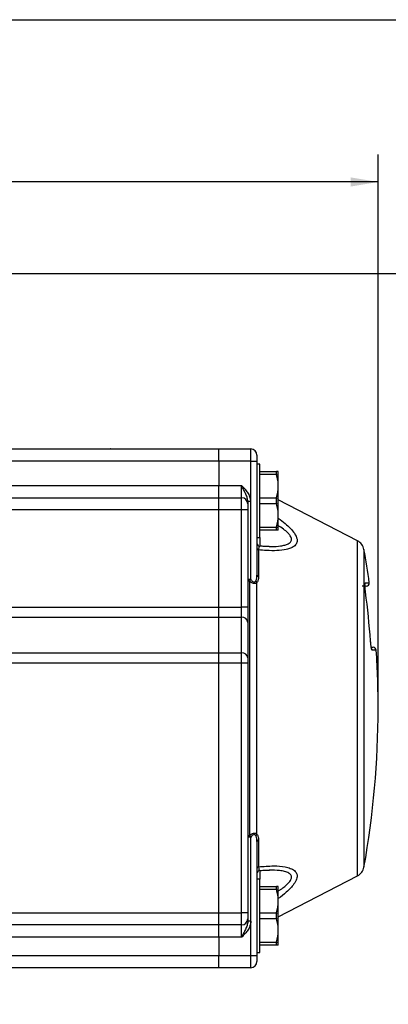
# Model space of a CAD drawing. Units: inches. Extents: x 0.2 to 10.8, y 0.2 to 8.3.
# Drawn here: x 5.6 to 7.2, y 4.1 to 8.3 of the extents above; entities that cross this region are included whole.
import ezdxf

# ---------------------------------------------------------------- set-up
doc = ezdxf.new("R2010")
doc.units = ezdxf.units.IN
doc.header["$MEASUREMENT"] = 0
doc.layers.add('SKETCH', color=7, linetype='Continuous')
doc.layers.add('TITLE_BLOCK', color=7, linetype='Continuous')
doc.styles.add('SLDTEXTSTYLE0', font='TXT', dxfattribs={"width": 0.75})
doc.dimstyles.new('SLDDIMSTYLE0', dxfattribs={"dimtxt": 0.125, "dimasz": 0.11811, "dimexe": 0, "dimexo": 0.0625, "dimgap": 0.03125, "dimtad": 0, "dimtih": 1, "dimtoh": 1, "dimlfac": 1.5, "dimrnd": 1e-09, "dimzin": 12, "dimdsep": 46, "dimtxsty": 'SLDTEXTSTYLE0', "dimsah": 1, "dimcen": 0.09, "dimadec": 0, "dimazin": 3, "dimtfac": 1, "dimtofl": 0, "dimtmove": 0, "dimatfit": 3, "dimfxl": 0, "dimfrac": 2, "dimtolj": 1, "dimtzin": 12, "dimarcsym": 0})

# ---------------------------------------------------------------- blocks, each defined once
blk = doc.blocks.new('_D_1')
at = {"layer": 'SKETCH'}
for p, q in [((2.9025, 5.3809), (2.9025, 7.7234)), ((7.1807, 5.3809), (7.1807, 7.7234)), ((5.0212, 7.7045), (4.9831, 7.7045)), ((4.9831, 7.7045), (4.9831, 7.506)), ((5.4368, 7.7045), (5.4749, 7.7045)), ((5.4749, 7.7045), (5.4749, 7.506)), ((2.9025, 7.6053), (4.5448, 7.6053)), ((7.1807, 7.6053), (5.5384, 7.6053)), ((4.9831, 7.506), (5.0212, 7.506)), ((5.4749, 7.506), (5.4368, 7.506))]:
    blk.add_line(p, q, dxfattribs=at)
for points in [[(2.9025, 7.6053), (3.0206, 7.5856), (3.0206, 7.6249)], [(7.1807, 7.6053), (7.0626, 7.6249), (7.0626, 7.5856)]]:
    blk.add_solid(points, dxfattribs=at)
at = {"layer": 'SKETCH', "char_height": 0.125, "attachment_point": 1, "style": 'SLDTEXTSTYLE0'}
for s, insert in [('6.42"', (4.5702, 7.6672)), ('163.0', (5.0212, 7.6672))]:
    blk.add_mtext(s, dxfattribs=dict(at, insert=insert))
blk = doc.blocks.new('_D_6')
at = {"layer": 'SKETCH'}
for p, q in [((5.2122, 7.2116), (7.8894, 7.2116)), ((7.7713, 7.2116), (7.7713, 5.3257)), ((7.7509, 5.3003), (7.7128, 5.3003)), ((7.7128, 5.3003), (7.7128, 5.1018)), ((8.1665, 5.3003), (8.2046, 5.3003)), ((8.2046, 5.3003), (8.2046, 5.1018)), ((7.7128, 5.1018), (7.7509, 5.1018)), ((8.2046, 5.1018), (8.1665, 5.1018)), ((7.7713, 3.1906), (7.7713, 5.0765)), ((6.3152, 3.1906), (7.8894, 3.1906))]:
    blk.add_line(p, q, dxfattribs=at)
for points in [[(7.7713, 7.2116), (7.7516, 7.0935), (7.791, 7.0935)], [(7.7713, 3.1906), (7.791, 3.3087), (7.7516, 3.3087)]]:
    blk.add_solid(points, dxfattribs=at)
at = {"layer": 'SKETCH', "char_height": 0.125, "attachment_point": 1, "style": 'SLDTEXTSTYLE0'}
for s, insert in [('6.03"', (7.2999, 5.263)), ('153.2', (7.7509, 5.263))]:
    blk.add_mtext(s, dxfattribs=dict(at, insert=insert))

msp = doc.modelspace()

# ---------------------------------------------------------------- linework, layer by layer
at = {"color": 7, "linetype": 'Continuous', "lineweight": 25}
for p, q in [((3.5875, 6.457), (6.4957, 6.457)), ((6.0302, 6.4572), (6.0299, 6.457)), ((6.4957, 6.457), (6.6335, 6.457)), ((6.4957, 6.4045), (6.4957, 6.457)), ((6.6335, 6.4045), (6.6335, 6.457)), ((6.4957, 6.4045), (3.5875, 6.4045)), ((6.6335, 6.4045), (6.4957, 6.4045)), ((6.4957, 6.4045), (6.4957, 6.2995)), ((6.6335, 6.2313), (6.6335, 6.4045)), ((6.6335, 6.4045), (6.6597, 6.4045)), ((6.6597, 6.4307), (6.6597, 6.4045)), ((6.6597, 6.4045), (6.6597, 5.9147)), ((6.6728, 6.3914), (6.6597, 6.3914)), ((6.6728, 6.2339), (6.6728, 6.3914)), ((6.6728, 6.3599), (6.7444, 6.3599)), ((6.7516, 6.2969), (6.7516, 6.3599)), ((6.7444, 6.3467), (6.6728, 6.3467)), ((3.5875, 6.2995), (6.4957, 6.2995)), ((6.4957, 6.2995), (6.5941, 6.2995)), ((6.4957, 6.247), (6.4957, 6.2995)), ((6.5941, 6.247), (6.5941, 6.2995)), ((6.7516, 6.1709), (6.7516, 6.2969)), ((3.5875, 6.247), (6.4957, 6.247)), ((6.4957, 6.247), (6.5941, 6.247)), ((6.4957, 6.1945), (6.4957, 6.247)), ((6.5941, 6.1945), (6.5941, 6.247)), ((6.6204, 6.2313), (6.6204, 6.2207)), ((6.6335, 6.2313), (6.6204, 6.2313)), ((6.6335, 5.895), (6.6335, 6.2313)), ((6.6728, 6.247), (6.7444, 6.247)), ((6.6728, 6.0764), (6.6728, 6.2339)), ((7.0923, 6.062), (6.7516, 6.2387)), ((6.4957, 6.1945), (3.5875, 6.1945)), ((6.5941, 6.1945), (6.4957, 6.1945)), ((6.4957, 5.7771), (6.4957, 6.1945)), ((6.5941, 5.7771), (6.5941, 6.1945)), ((6.6204, 6.1945), (6.5941, 6.1945)), ((6.6204, 6.2207), (6.6204, 6.1945)), ((6.6204, 6.1945), (6.6204, 5.7771)), ((6.7444, 6.2207), (6.6728, 6.2207)), ((6.7516, 6.1079), (6.7516, 6.1709)), ((6.6728, 6.121), (6.7444, 6.121)), ((6.7444, 6.1079), (6.6728, 6.1079)), ((6.6597, 6.0764), (6.6728, 6.0764)), ((6.6668, 6.0231), (6.6668, 5.9077)), ((6.6335, 5.895), (6.6204, 5.895)), ((6.6274, 5.8884), (6.6274, 4.7945)), ((6.6597, 4.7997), (6.6597, 5.8833)), ((7.1298, 5.8664), (7.112, 5.8664)), ((3.5875, 5.7771), (6.4957, 5.7771)), ((6.4957, 5.7771), (6.5941, 5.7771)), ((6.4957, 5.7328), (6.4957, 5.7771)), ((6.5941, 5.7328), (6.5941, 5.7771)), ((6.6204, 5.7771), (6.5941, 5.7771)), ((6.6204, 5.7771), (6.6204, 5.7107)), ((6.4957, 5.7328), (3.5875, 5.7328)), ((6.5941, 5.7328), (6.4957, 5.7328)), ((6.4957, 5.5801), (6.4957, 5.7328)), ((6.5941, 5.5801), (6.5941, 5.7328)), ((6.6204, 5.7107), (6.6204, 5.5579)), ((7.1536, 5.604), (7.1595, 5.604)), ((3.5875, 5.5801), (6.4957, 5.5801)), ((6.4957, 5.5358), (6.4957, 5.5801)), ((6.4957, 5.5801), (6.5941, 5.5801)), ((6.5941, 5.5358), (6.5941, 5.5801)), ((6.6204, 5.5579), (6.6204, 5.5358)), ((6.4957, 5.5358), (3.5875, 5.5358)), ((6.5941, 5.5358), (6.4957, 5.5358)), ((6.4957, 4.4622), (6.4957, 5.5358)), ((6.5941, 4.4622), (6.5941, 5.5358)), ((6.6204, 5.5358), (6.5941, 5.5358)), ((6.6204, 5.5358), (6.6204, 4.4622)), ((6.6335, 4.7879), (6.6204, 4.7879)), ((6.6335, 4.4254), (6.6335, 4.7879)), ((6.6597, 4.7683), (6.6597, 4.2785)), ((6.6668, 4.7753), (6.6668, 4.6599)), ((6.7516, 4.4443), (7.0923, 4.621)), ((6.6728, 4.6066), (6.6597, 4.6066)), ((6.6728, 4.4491), (6.6728, 4.6066)), ((6.6728, 4.5751), (6.7444, 4.5751)), ((6.7516, 4.5121), (6.7516, 4.5751)), ((6.7444, 4.562), (6.6728, 4.562)), ((6.7516, 4.3861), (6.7516, 4.5121)), ((3.5875, 4.4622), (6.4957, 4.4622)), ((6.4957, 4.4622), (6.5941, 4.4622)), ((6.4957, 4.4097), (6.4957, 4.4622)), ((6.6204, 4.4622), (6.5941, 4.4622)), ((6.5941, 4.4097), (6.5941, 4.4622)), ((6.6204, 4.4622), (6.6204, 4.436)), ((6.6728, 4.4622), (6.7444, 4.4622)), ((6.6728, 4.2916), (6.6728, 4.4491)), ((6.4957, 4.4097), (3.5875, 4.4097)), ((6.5941, 4.4097), (6.4957, 4.4097)), ((6.4957, 4.3572), (6.4957, 4.4097)), ((6.5941, 4.3572), (6.5941, 4.4097)), ((6.6204, 4.436), (6.6204, 4.4254)), ((6.6335, 4.4254), (6.6204, 4.4254)), ((6.6335, 4.2785), (6.6335, 4.4254)), ((6.7444, 4.436), (6.6728, 4.436)), ((6.7516, 4.3231), (6.7516, 4.3861)), ((6.4957, 4.3572), (3.5875, 4.3572)), ((6.5941, 4.3572), (6.4957, 4.3572)), ((6.4957, 4.3572), (6.4957, 4.2785)), ((6.6728, 4.3362), (6.7444, 4.3362)), ((6.7444, 4.3231), (6.6728, 4.3231)), ((3.5875, 4.2785), (6.4957, 4.2785)), ((6.4957, 4.2785), (6.6335, 4.2785)), ((6.4957, 4.226), (6.4957, 4.2785)), ((6.6335, 4.2785), (6.6597, 4.2785)), ((6.6335, 4.226), (6.6335, 4.2785)), ((6.6597, 4.2916), (6.6728, 4.2916)), ((6.6597, 4.2785), (6.6597, 4.2522)), ((6.4957, 4.226), (3.5875, 4.226)), ((6.6335, 4.226), (6.4957, 4.226))]:
    msp.add_line(p, q, dxfattribs=at)
at = {"color": 8, "linetype": 'Continuous', "lineweight": 25}
for p, q in [((6.6728, 6.0764), (6.6728, 6.037)), ((7.0923, 5.3415), (7.0923, 6.062)), ((7.1198, 6.0247), (7.1198, 5.3415)), ((7.1249, 5.8814), (7.1428, 5.8814)), ((7.1726, 5.5917), (7.1549, 5.5917)), ((7.0923, 4.621), (7.0923, 5.3415)), ((7.1198, 5.3415), (7.1198, 4.6583)), ((6.6728, 4.6459), (6.6728, 4.6066))]:
    msp.add_line(p, q, dxfattribs=at)
at = {"color": 7, "linetype": 'Continuous', "lineweight": 25, "flags": 128}
for points in [[(6.6274, 5.8884), (6.6281, 5.8891), (6.6287, 5.8899), (6.6295, 5.8907), (6.6302, 5.8915), (6.631, 5.8923), (6.6318, 5.8932), (6.6326, 5.8941), (6.6335, 5.895)], [(6.6335, 4.7879), (6.6326, 4.7888), (6.6318, 4.7897), (6.631, 4.7906), (6.6302, 4.7915), (6.6295, 4.7923), (6.6287, 4.7931), (6.6281, 4.7938), (6.6274, 4.7945)]]:
    msp.add_lwpolyline(points, dxfattribs=at)
at = {"color": 7, "linetype": 'Continuous', "lineweight": 25}
for centre, radius, start, end in [((6.6335, 6.4307), 0.0262, 0, 90), ((6.5941, 6.2207), 0.0262, 0, 90), ((7.0681, 6.0154), 0.0525, 10.1958, 62.5828), ((6.6728, 6.0521), 0.0131, 180.0143, 265.7963), ((6.6694, 6.0324), 0.00969, 185.3739, 254.6397), ((3.3211, 5.3415), 3.8596, 8.0411, 10.1958), ((6.6285, 5.8967), 0.00834, 191.3639, 262.4368), ((6.671, 5.8962), 0.0172, 201.5034, 228.9953), ((6.6682, 5.9162), 0.00859, 189.8316, 260.7577), ((7.1298, 5.8795), 0.0131, 270, 8.0411), ((3.3211, 5.3415), 3.8379, 4.329, 7.4915), ((3.3211, 5.3415), 3.838, 4.329, 7.4915), ((6.596, 5.7085), 0.0245, 5.2588, 94.4354), ((7.1595, 5.5908), 0.0131, 3.7168, 90), ((3.3211, 5.3415), 3.8596, 0, 3.7168), ((6.596, 5.5557), 0.0245, 5.2593, 94.4344), ((3.3211, 5.3415), 3.8596, 349.8042, 0), ((6.6285, 4.7863), 0.00834, 97.5606, 168.6379), ((6.671, 4.7867), 0.0172, 131.0042, 158.4971), ((6.6682, 4.7668), 0.00858, 99.2398, 170.1701), ((6.6694, 4.6505), 0.00969, 105.359, 174.6261), ((7.0681, 4.6676), 0.0525, 297.4172, 349.8042), ((6.6728, 4.6309), 0.0131, 94.3974, 179.9949), ((6.5941, 4.436), 0.0262, 270, 0), ((6.6335, 4.2522), 0.0262, 270, 0)]:
    msp.add_arc(centre, radius, start, end, dxfattribs=at)
at = {"color": 8, "linetype": 'Continuous', "lineweight": 25}
for centre, start, end in [((7.1119, 5.8795), 338.7227, 8.0067), ((7.1418, 5.5908), 3.6847, 32.9184)]:
    msp.add_arc(centre, 0.0132, start, end, dxfattribs=at)
at = {"color": 7, "linetype": 'Continuous', "lineweight": 25}
for points, knots in [([(6.7444, 6.3599), (6.7438, 6.3599), (6.7434, 6.3596), (6.7428, 6.3584), (6.7427, 6.3575), (6.7427, 6.3541), (6.7433, 6.3507), (6.7444, 6.3467)], [0, 0, 0, 0, 0.25, 0.25, 0.5, 0.5, 1, 1, 1, 1]), ([(6.7516, 6.3599), (6.7516, 6.3599), (6.7509, 6.3599), (6.7484, 6.3599), (6.7466, 6.3599), (6.7444, 6.3599)], [0, 0, 0, 0, 0.5, 0.5, 1, 1, 1, 1]), ([(6.7516, 6.2969), (6.7516, 6.3053), (6.7509, 6.3137), (6.7484, 6.3303), (6.7466, 6.3386), (6.7444, 6.3467)], [0, 0, 0, 0, 0.5, 0.5, 1, 1, 1, 1]), ([(6.6204, 6.2313), (6.6204, 6.2375), (6.6191, 6.2435), (6.6154, 6.2551), (6.613, 6.2607), (6.6079, 6.2717), (6.6052, 6.2773), (6.5997, 6.2883), (6.5969, 6.2939), (6.5941, 6.2995)], [0, 0, 0, 0, 0.25, 0.25, 0.5, 0.5, 0.75, 0.75, 1, 1, 1, 1]), ([(6.6335, 6.2313), (6.6335, 6.2381), (6.6322, 6.2447), (6.6276, 6.2575), (6.6245, 6.2635), (6.617, 6.2747), (6.6127, 6.2799), (6.6037, 6.2899), (6.5989, 6.2947), (6.5941, 6.2995)], [0, 0, 0, 0, 0.25, 0.25, 0.5, 0.5, 0.75, 0.75, 1, 1, 1, 1]), ([(6.7444, 6.247), (6.7438, 6.245), (6.7434, 6.2429), (6.7428, 6.2385), (6.7427, 6.2362), (6.7427, 6.2293), (6.7433, 6.2247), (6.7444, 6.2207)], [0, 0, 0, 0, 0.25, 0.25, 0.5, 0.5, 1, 1, 1, 1]), ([(6.7516, 6.1709), (6.7516, 6.1793), (6.7509, 6.1877), (6.7484, 6.2044), (6.7466, 6.2126), (6.7444, 6.2207)], [0, 0, 0, 0, 0.5, 0.5, 1, 1, 1, 1]), ([(6.7444, 6.121), (6.7438, 6.119), (6.7434, 6.1172), (6.7428, 6.114), (6.7427, 6.1126), (6.7427, 6.1091), (6.7433, 6.1079), (6.7444, 6.1079)], [0, 0, 0, 0, 0.25, 0.25, 0.5, 0.5, 1, 1, 1, 1]), ([(6.7516, 6.1079), (6.7516, 6.1079), (6.7509, 6.1079), (6.7484, 6.1079), (6.7466, 6.1079), (6.7444, 6.1079)], [0, 0, 0, 0, 0.5, 0.5, 1, 1, 1, 1]), ([(6.7129, 6.0371), (6.7061, 6.0371), (6.693, 6.0372), (6.6787, 6.0385), (6.6719, 6.0392)], [0, 0, 0, 0, 0.519591, 1, 1, 1, 1]), ([(6.6597, 5.8833), (6.658, 5.8814), (6.656, 5.8798), (6.6509, 5.878), (6.6479, 5.8778), (6.6418, 5.8791), (6.6387, 5.8804), (6.6328, 5.8839), (6.63, 5.8861), (6.6274, 5.8884)], [0, 0, 0, 0, 0.25, 0.25, 0.5, 0.5, 0.75, 0.75, 1, 1, 1, 1]), ([(6.6335, 5.895), (6.635, 5.893), (6.6366, 5.891), (6.6403, 5.8875), (6.6424, 5.886), (6.6457, 5.8848), (6.6468, 5.8846), (6.649, 5.8847), (6.65, 5.885), (6.6527, 5.8865), (6.654, 5.8881), (6.655, 5.8899)], [0, 0, 0, 0, 0.25, 0.25, 0.5, 0.5, 0.625, 0.625, 0.75, 0.75, 1, 1, 1, 1]), ([(6.655, 5.8899), (6.656, 5.8917), (6.6568, 5.8936), (6.658, 5.8976), (6.6584, 5.8997), (6.6595, 5.906), (6.6597, 5.9103), (6.6597, 5.9147)], [0, 0, 0, 0, 0.25, 0.25, 0.5, 0.5, 1, 1, 1, 1]), ([(6.6668, 5.9077), (6.6668, 5.9031), (6.6664, 5.8987), (6.6648, 5.8925), (6.6641, 5.8905), (6.6622, 5.8866), (6.6611, 5.8848), (6.6597, 5.8833)], [0, 0, 0, 0, 0.5, 0.5, 0.75, 0.75, 1, 1, 1, 1]), ([(7.1263, 5.8419), (7.126, 5.8445), (7.1257, 5.847), (7.1251, 5.852), (7.1248, 5.8546), (7.1244, 5.8593), (7.1242, 5.8616), (7.1239, 5.8659), (7.1238, 5.8679), (7.1236, 5.8734), (7.1237, 5.8764), (7.1241, 5.8803), (7.1244, 5.8814), (7.1249, 5.8814)], [0, 0, 0, 0, 0.125, 0.125, 0.25, 0.25, 0.375, 0.375, 0.5, 0.5, 0.75, 0.75, 1, 1, 1, 1]), ([(7.1264, 5.8419), (7.1262, 5.8434), (7.1255, 5.8488), (7.1245, 5.858), (7.1239, 5.8676), (7.1238, 5.8731), (7.124, 5.8754), (7.124, 5.8753), (7.124, 5.8753)], [0, 0, 0, 0, 0.0985916, 0.3459273, 0.6044803, 0.8202821, 0.9508149, 1, 1, 1, 1]), ([(7.1528, 5.5974), (7.1528, 5.5974), (7.1529, 5.5973), (7.1525, 5.5986), (7.1517, 5.602), (7.1505, 5.6089), (7.1492, 5.6191), (7.1484, 5.6279), (7.1481, 5.6328), (7.148, 5.6336)], [0, 0, 0, 0, 0.027858, 0.123749, 0.265365, 0.476703, 0.709404, 0.953468, 1, 1, 1, 1]), ([(7.1549, 5.5917), (7.1547, 5.5917), (7.1544, 5.5919), (7.1538, 5.5929), (7.1535, 5.5937), (7.1529, 5.5957), (7.1526, 5.5969), (7.152, 5.5997), (7.1517, 5.6014), (7.1507, 5.6069), (7.1501, 5.6113), (7.149, 5.6208), (7.1485, 5.6259), (7.1481, 5.6312)], [0, 0, 0, 0, 0.125, 0.125, 0.25, 0.25, 0.375, 0.375, 0.5, 0.5, 0.75, 0.75, 1, 1, 1, 1]), ([(6.6274, 4.7945), (6.63, 4.7969), (6.6328, 4.799), (6.6387, 4.8026), (6.6418, 4.8039), (6.6479, 4.8051), (6.6509, 4.805), (6.656, 4.8032), (6.658, 4.8016), (6.6597, 4.7997)], [0, 0, 0, 0, 0.25, 0.25, 0.5, 0.5, 0.75, 0.75, 1, 1, 1, 1]), ([(6.655, 4.793), (6.654, 4.7948), (6.6526, 4.7964), (6.65, 4.7979), (6.649, 4.7982), (6.6468, 4.7984), (6.6457, 4.7982), (6.6423, 4.797), (6.6403, 4.7955), (6.6366, 4.792), (6.635, 4.79), (6.6335, 4.7879)], [0, 0, 0, 0, 0.25, 0.25, 0.375, 0.375, 0.5, 0.5, 0.75, 0.75, 1, 1, 1, 1]), ([(6.6597, 4.7683), (6.6597, 4.7727), (6.6595, 4.777), (6.6584, 4.7833), (6.658, 4.7854), (6.6568, 4.7893), (6.656, 4.7913), (6.655, 4.793)], [0, 0, 0, 0, 0.5, 0.5, 0.75, 0.75, 1, 1, 1, 1]), ([(6.6597, 4.7997), (6.6611, 4.7981), (6.6622, 4.7963), (6.6641, 4.7925), (6.6648, 4.7905), (6.6664, 4.7843), (6.6668, 4.7799), (6.6668, 4.7753)], [0, 0, 0, 0, 0.25, 0.25, 0.5, 0.5, 1, 1, 1, 1]), ([(6.6718, 4.6439), (6.6811, 4.6447), (6.6955, 4.6459), (6.7086, 4.6458), (6.7132, 4.6458)], [0, 0, 0, 0, 0.652036, 1, 1, 1, 1]), ([(6.7444, 4.5751), (6.7438, 4.5751), (6.7434, 4.5748), (6.7428, 4.5736), (6.7427, 4.5727), (6.7427, 4.5693), (6.7433, 4.5659), (6.7444, 4.562)], [0, 0, 0, 0, 0.25, 0.25, 0.5, 0.5, 1, 1, 1, 1]), ([(6.7516, 4.5751), (6.7516, 4.5751), (6.7509, 4.5751), (6.7484, 4.5751), (6.7466, 4.5751), (6.7444, 4.5751)], [0, 0, 0, 0, 0.5, 0.5, 1, 1, 1, 1]), ([(6.7516, 4.5121), (6.7516, 4.5205), (6.7509, 4.5289), (6.7484, 4.5456), (6.7466, 4.5538), (6.7444, 4.562)], [0, 0, 0, 0, 0.5, 0.5, 1, 1, 1, 1]), ([(6.7444, 4.4622), (6.7438, 4.4603), (6.7434, 4.4582), (6.7428, 4.4537), (6.7427, 4.4514), (6.7427, 4.4445), (6.7433, 4.4399), (6.7444, 4.436)], [0, 0, 0, 0, 0.25, 0.25, 0.5, 0.5, 1, 1, 1, 1]), ([(6.6204, 4.4254), (6.6204, 4.4192), (6.6191, 4.4132), (6.6154, 4.4016), (6.613, 4.3961), (6.6079, 4.385), (6.6052, 4.3795), (6.5997, 4.3684), (6.5969, 4.3628), (6.5941, 4.3572)], [0, 0, 0, 0, 0.25, 0.25, 0.5, 0.5, 0.75, 0.75, 1, 1, 1, 1]), ([(6.6335, 4.4254), (6.6335, 4.4186), (6.6322, 4.412), (6.6276, 4.3992), (6.6245, 4.3933), (6.617, 4.3821), (6.6127, 4.3768), (6.6037, 4.3668), (6.5989, 4.362), (6.5941, 4.3572)], [0, 0, 0, 0, 0.25, 0.25, 0.5, 0.5, 0.75, 0.75, 1, 1, 1, 1]), ([(6.7516, 4.3861), (6.7516, 4.3945), (6.7509, 4.403), (6.7484, 4.4196), (6.7466, 4.4278), (6.7444, 4.436)], [0, 0, 0, 0, 0.5, 0.5, 1, 1, 1, 1]), ([(6.7444, 4.3362), (6.7438, 4.3343), (6.7434, 4.3325), (6.7428, 4.3292), (6.7427, 4.3278), (6.7427, 4.3243), (6.7433, 4.3231), (6.7444, 4.3231)], [0, 0, 0, 0, 0.25, 0.25, 0.5, 0.5, 1, 1, 1, 1]), ([(6.7516, 4.3231), (6.7516, 4.3231), (6.7509, 4.3231), (6.7484, 4.3231), (6.7466, 4.3231), (6.7444, 4.3231)], [0, 0, 0, 0, 0.5, 0.5, 1, 1, 1, 1])]:
    msp.add_open_spline(points, degree=3, knots=knots, dxfattribs=at)
for points in [[(6.7444, 6.247), (6.7489, 6.2634), (6.7516, 6.2799), (6.7516, 6.2969)], [(6.7444, 6.121), (6.7489, 6.1374), (6.7516, 6.154), (6.7516, 6.1709)], [(6.7444, 4.4622), (6.7489, 4.4786), (6.7516, 4.4952), (6.7516, 4.5121)], [(6.7444, 4.3362), (6.7489, 4.3526), (6.7516, 4.3692), (6.7516, 4.3861)]]:
    msp.add_open_spline(points, degree=3, dxfattribs=at)
at = {"color": 8, "linetype": 'Continuous', "lineweight": 25}
for points, knots in [([(6.7516, 6.1595), (6.7618, 6.1519), (6.7807, 6.1378), (6.8038, 6.1157), (6.8231, 6.0928), (6.834, 6.0699), (6.8319, 6.0505), (6.8205, 6.0378), (6.8045, 6.0295), (6.7805, 6.0226), (6.7461, 6.0188), (6.7053, 6.0194), (6.6782, 6.022), (6.6668, 6.0231)], [0, 0, 0, 0, 0.092833, 0.172805, 0.25249, 0.350236, 0.430358, 0.509483, 0.5765, 0.643664, 0.773938, 0.90458, 1, 1, 1, 1]), ([(6.7129, 6.0372), (6.7155, 6.0371), (6.7328, 6.0366), (6.7554, 6.0387), (6.7799, 6.0433), (6.7959, 6.0491), (6.807, 6.0579), (6.809, 6.067), (6.8072, 6.0763), (6.8032, 6.0836), (6.7932, 6.0957), (6.7789, 6.1083), (6.7633, 6.1202), (6.7534, 6.126), (6.7516, 6.1271)], [0, 0, 0, 0, 0.034988, 0.232199, 0.326593, 0.420672, 0.523631, 0.610177, 0.6238, 0.716983, 0.749766, 0.861743, 0.974334, 1, 1, 1, 1]), ([(6.6718, 6.0381), (6.6711, 6.0382), (6.6696, 6.0386), (6.6679, 6.0327), (6.6671, 6.0256), (6.6668, 6.0231)], [0, 0, 0, 0, 0.325727, 0.75491, 1, 1, 1, 1]), ([(6.6668, 4.6599), (6.6888, 4.6617), (6.7293, 4.6652), (6.7747, 4.6616), (6.8038, 4.6539), (6.8231, 4.6438), (6.834, 4.6281), (6.8319, 4.6073), (6.8205, 4.5871), (6.8045, 4.5682), (6.7825, 4.5468), (6.7634, 4.532), (6.7516, 4.5229)], [0, 0, 0, 0, 0.184531, 0.339457, 0.419319, 0.498894, 0.596505, 0.676516, 0.755532, 0.822457, 0.889528, 1, 1, 1, 1]), ([(6.6668, 4.6599), (6.6673, 4.656), (6.6683, 4.6481), (6.6701, 4.644), (6.6713, 4.6444), (6.6717, 4.6445)], [0, 0, 0, 0, 0.394563, 0.797818, 1, 1, 1, 1]), ([(6.7516, 4.556), (6.755, 4.5581), (6.7651, 4.5643), (6.7798, 4.5755), (6.7959, 4.5898), (6.807, 4.6045), (6.809, 4.6146), (6.8072, 4.623), (6.8032, 4.6281), (6.7932, 4.6349), (6.779, 4.6401), (6.7513, 4.645), (6.7282, 4.6454), (6.7131, 4.6456)], [0, 0, 0, 0, 0.048918, 0.143532, 0.237829, 0.341028, 0.427775, 0.44143, 0.53483, 0.567689, 0.679926, 0.79278, 1, 1, 1, 1])]:
    msp.add_open_spline(points, degree=3, knots=knots, dxfattribs=at)
at = {"layer": 'TITLE_BLOCK'}
msp.add_line((0.1969, 8.3031), (10.8031, 8.3031), dxfattribs=at)

# ---------------------------------------------------------------- dimensions: what is measured, and where the dimension line sits
at = {"layer": 'SKETCH'}
dim = msp.add_linear_dim(base=(2.9025, 7.6053), p1=(7.1807, 5.3415), p2=(2.9025, 5.3415), dimstyle='SLDDIMSTYLE0', dxfattribs=at)
dim.commit()
dim.dimension.update_dxf_attribs({"geometry": '_D_1', "text_midpoint": (5.0416, 7.6053), "dimtype": 160})
dim = msp.add_linear_dim(base=(7.7713, 3.1906), p1=(5.1728, 7.2116), p2=(6.2759, 3.1906), angle=90, dimstyle='SLDDIMSTYLE0', dxfattribs=at)
dim.commit()
dim.dimension.update_dxf_attribs({"geometry": '_D_6', "text_midpoint": (7.7713, 5.2011), "dimtype": 160})

doc.saveas('drawing.dxf')
